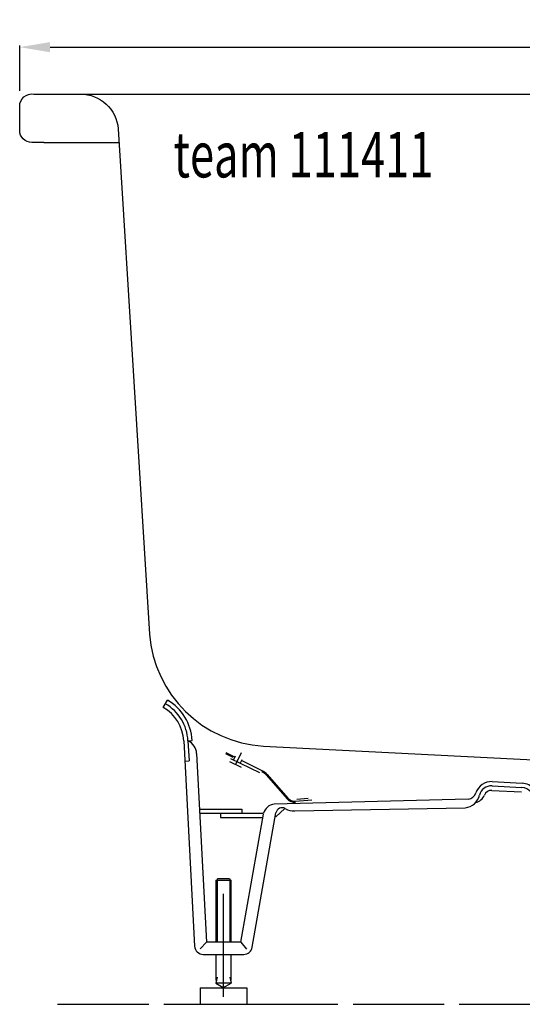
# Model space of a CAD drawing. Extents: x -400 to 513, y -10 to 649.
# Drawn here: x -400 to -69, y 0 to 649 of the extents above; entities that cross this region are included whole.
import ezdxf

# ---------------------------------------------------------------- set-up
doc = ezdxf.new("R2010")
doc.units = 0
doc.header["$LTSCALE"] = 50
doc.linetypes.add('22', pattern=[1.4, 1.2, -0.2])
doc.linetypes.add('31', pattern=[2.1, 1.5, -0.3, 0, -0.3])
doc.layers.get('0').update_dxf_attribs({"linetype": 'CONTINUOUS'})
doc.layers.get('DEFPOINTS').update_dxf_attribs({"linetype": 'CONTINUOUS'})
for name, color, linetype in [('TEAM-AXE', 10, '31'), ('TEAM-BODY', 2, 'CONTINUOUS'), ('TEAM-DET1', 4, 'CONTINUOUS'), ('TEAM-DET3', 14, 'CONTINUOUS'), ('TEAM-HIDE', 8, '22'), ('TEAM-MAS', 9, 'CONTINUOUS'), ('TEAM-TXT', 11, 'CONTINUOUS')]:
    doc.layers.add(name, color=color, linetype=linetype)
doc.styles.add('TEAM', font='ROMANS.shx', dxfattribs={"width": 0.8, "oblique": 15})
doc.dimstyles.get("Standard").update_dxf_attribs({"dimtxt": 2.5, "dimasz": 2.5, "dimexe": 1.25, "dimexo": 0.625, "dimtad": 1, "dimcen": 2.5, "dimazin": 3, "dimtfac": 1, "dimtmove": 0, "dimatfit": 3})

# ---------------------------------------------------------------- blocks, each defined once
blk = doc.blocks.new('*D2')
at = {"color": 9, "linetype": 'BYBLOCK'}
for p, q in [((3600.00062, 340602.096929), (3600.00062, 340631.93622)), ((4400.00062, 340602.096929), (4400.00062, 340631.93622)), ((3620.00062, 340630.93622), (3952.167287, 340630.93622)), ((4380.00062, 340630.93622), (4047.833953, 340630.93622))]:
    blk.add_line(p, q, dxfattribs=at)
for points in [[(3620.00062, 340634.269554), (3620.00062, 340627.602887), (3600.00062, 340630.93622)], [(4380.00062, 340634.269554), (4380.00062, 340627.602887), (4400.00062, 340630.93622)]]:
    blk.add_solid(points, dxfattribs=at)
at = {"layer": 'DEFPOINTS', "color": 0, "linetype": 'BYBLOCK'}
for p in [(4400.00062, 340630.93622), (3600.00062, 340592.096929), (4400.00062, 340592.096929)]:
    blk.add_point(p, dxfattribs=at)
at = {"color": 11, "linetype": 'BYBLOCK'}
blk.add_text('800', height=35, dxfattribs=at).set_placement((3959.167287, 340613.43622))

msp = doc.modelspace()

# ---------------------------------------------------------------- linework, layer by layer
at = {"layer": 'TEAM-AXE'}
msp.add_line((-265.77306, 4.91196), (-265.77306, 72.91244), dxfattribs=at)
at = {"layer": 'TEAM-BODY'}
msp.add_lwpolyline([(-383.99938, 568.096929), (-391.99938, 568.096929, -0.414214), (-399.99938, 576.096929), (-399.99938, 592.096929, -0.460626), (-390.757823, 600), (-360.012145, 600, -0.390184), (-335.097654, 577.065947), (-314.499006, 244.058253, 0.375544), (-239.402986, 170.214054), (-39.99938, 160, -0.232609), (-34.99938, 157.5, 0.241952), (-29.99938, 155), (-24.99938, 155)], format="xyb", dxfattribs=at)
at = {"layer": 'TEAM-DET1'}
for p, q in [((-360.012145, 600), (360.013385, 600)), ((-383.99938, 568.096929), (-334.420934, 568.096929))]:
    msp.add_line(p, q, dxfattribs=at)
at = {"layer": 'TEAM-DET3'}
for p, q in [((-305.46666, 195.75454), (-302.71154, 200.51498)), ((-291.90282, 173.59604), (-284.81482, 38.36166)), ((-289.15686, 173.74008), (-286.41028, 173.8829)), ((-289.15686, 173.74008), (-288.46228, 160.48934)), ((-283.4525, 165.2269), (-276.93762, 40.91294)), ((-259.32532, 162.61246), (-264.29846, 165.07462)), ((-258.3866, 162.92984), (-263.9884, 165.70206)), ((-258.09668, 163.5173), (-259.27404, 161.13784)), ((-254.19104, 165.77042), (-258.18152, 157.71012)), ((-291.20886, 160.3453), (-288.46228, 160.48934)), ((-261.7301, 160.121), (-254.11168, 156.35024)), ((-241.901, 152.53678), (-260.84264, 161.9136)), ((-253.6582, 161.21354), (-254.79284, 158.9186)), ((-240.27868, 153.965), (-253.9054, 160.71182)), ((-237.48938, 150.95536), (-223.88616, 135.40328)), ((-236.96264, 151.41616), (-223.35944, 135.8641)), ((-88.86168, 144.01932), (-69.21082, 142.99026)), ((-88.71764, 146.76528), (-69.06676, 145.73624)), ((-89.01916, 141.02402), (-69.36828, 139.99374)), ((-104.66736, 135.2922), (-232.29528, 131.91268)), ((-218.32068, 133.83774), (-207.53698, 134.78134)), ((-217.37218, 135.32578), (-209.90026, 135.97884)), ((-281.53722, 128.66318), (-253.77356, 128.66318)), ((-281.39196, 125.91294), (-239.35094, 125.91262)), ((-267.7738, 125.91294), (-267.7738, 123.16268)), ((-254.36072, 40.91294), (-239.47606, 125.33188)), ((-253.77356, 128.66318), (-253.77356, 125.91294)), ((-246.81096, 37.66342), (-231.18688, 126.27304)), ((-231.2345, 123.61924), (-225.29088, 129.06722)), ((-218.81262, 127.57064), (-106.5985, 129.6019)), ((-267.7738, 123.16268), (-239.85876, 123.16268)), ((-270.77306, 81.91268), (-260.77306, 81.91268)), ((-270.77306, 81.91268), (-270.77306, 40.91294)), ((-270.02356, 82.6622), (-270.02234, 40.91294)), ((-269.77332, 82.91244), (-261.77282, 82.91244)), ((-261.52258, 82.6622), (-261.52258, 40.91294)), ((-260.77306, 40.91294), (-260.77306, 81.91268)), ((-276.93762, 40.91294), (-281.13806, 36.48666)), ((-254.36072, 40.91294), (-276.93762, 40.91294)), ((-254.36072, 40.91294), (-250.5448, 36.3646)), ((-279.07262, 32.91244), (-252.4735, 32.91244)), ((-270.7749, 32.91244), (-270.77306, 15.71274)), ((-260.77306, 15.71274), (-260.7749, 32.91244)), ((-270.02234, 18.00034), (-270.77306, 14.0001)), ((-260.77306, 14.0001), (-270.77306, 14.0001)), ((-270.77306, 14.0001), (-265.44042, 10.80062)), ((-266.1057, 10.80062), (-260.77306, 14.0001)), ((-261.52258, 18.00034), (-260.77306, 14.0001)), ((-281.1234, 10.80062), (-281.1234, -0.00016)), ((-281.1234, 10.80062), (-250.42272, 10.80062)), ((-250.42272, 10.80062), (-250.42272, -0.00016)), ((-281.1234, -0.00016), (-250.42272, -0.00016))]:
    msp.add_line(p, q, dxfattribs=at)
for centre, radius, start, end in [((-319.11536, 172.16904), 27.25002, 3.001793, 59.94249), ((-319.11536, 172.16904), 30, 3.001882, 59.940788), ((-319.11536, 172.16904), 32.75012, 2.999767, 59.94175), ((-293.43908, 164.70322), 10, 3.001943, 64.64476), ((-245.01624, 144.37148), 10, 41.176712, 63.720371), ((-245.01624, 144.37148), 10.70006, 41.177006, 63.719959), ((-89.2804, 136.03012), 10.75, 86.999268, 161.776443), ((-89.2804, 136.03012), 8, 86.999962, 166.807159), ((-69.62952, 135.00106), 8, 38.90694, 86.999962), ((-69.62952, 135.00106), 10.75, 38.908752, 86.999268), ((-107.53478, 140.31112), 10.75002, 274.99649, 346.797729), ((-105.18982, 141.26938), 6, 274.995483, 341.765045), ((-101.35314, 140.8519), 8, 282.549683, 338.226166), ((-89.2804, 136.03012), 5.00008, 87.005226, 158.232346), ((-231.59704, 123.94272), 8, 95.007225, 165.745361), ((-218.84314, 139.8143), 6.69984, 221.175369, 274.996216), ((-218.84314, 139.8143), 6, 221.174683, 274.995483), ((-227.24768, 125.57846), 4, 59.429832, 170.000122), ((-219.7489, 138.27988), 10.75002, 239.446289, 274.99649), ((-279.07262, 38.66196), 5.75002, 182.993607, 270), ((-252.4735, 38.66196), 5.75002, 270, 349.999237)]:
    msp.add_arc(centre, radius, start, end, dxfattribs=at)
at = {"layer": 'TEAM-HIDE'}
for p, q in [((-250.42272, -0.00016), (250.42396, 0.00016)), ((-374.99938, -0.00046), (-281.1234, -0.00016))]:
    msp.add_line(p, q, dxfattribs=at)

# ---------------------------------------------------------------- texts
at = {"layer": 'TEAM-TXT', "style": 'TEAM', "oblique": 15, "width": 0.7}
msp.add_text('team 111411', height=30, dxfattribs=at).set_placement((-298.646825, 545.088243))

# ---------------------------------------------------------------- dimensions: what is measured, and where the dimension line sits
at = {"layer": 'TEAM-MAS'}
dim = msp.add_linear_dim(base=(400.00062, 630.93622), p1=(-399.99938, 592.096929), p2=(400.00062, 592.096929), dimstyle='Standard', dxfattribs=at)
dim.commit()
dim.dimension.update_dxf_attribs({"geometry": '*D2', "text_midpoint": (0.00062, 630.93622), "insert": (-4000, -340000)})

doc.saveas('drawing.dxf')
